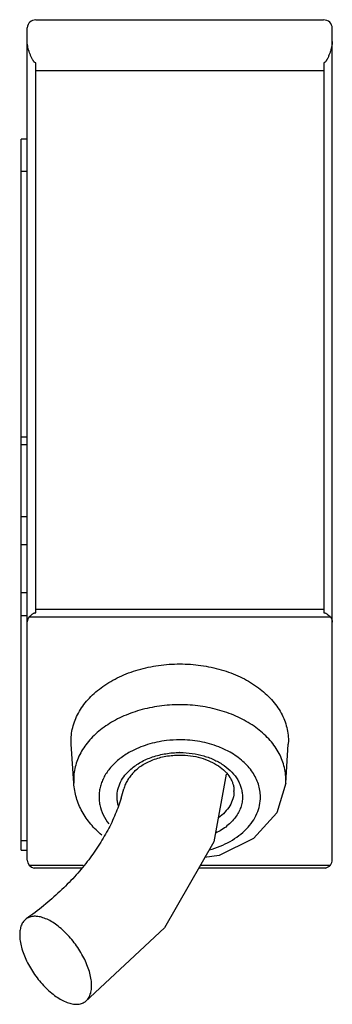
# Model space of a CAD drawing. Units: millimetres. Extents: x 15.8 to 34.2, y 5.5 to 63.7.
import ezdxf

# ---------------------------------------------------------------- set-up
doc = ezdxf.new("R2010")
doc.units = ezdxf.units.MM
doc.header["$LTSCALE"] = 4.488087
doc.layers.get('0').update_dxf_attribs({"linetype": 'CONTINUOUS'})

msp = doc.modelspace()

# ---------------------------------------------------------------- linework, layer by layer
at = {"color": 7}
for p, q in [((16.747, 63.669), (33.726, 63.669)), ((16.747, 63.658), (16.747, 63.668)), ((33.726, 63.669), (33.726, 63.658)), ((16.238, 14.024), (16.238, 63.192)), ((34.237, 14.058), (34.237, 63.158)), ((16.737, 28.647), (16.737, 61.124)), ((33.737, 61.124), (33.737, 28.647)), ((16.737, 60.668), (33.737, 60.668)), ((15.887, 14.618), (15.887, 56.618)), ((16.238, 56.618), (15.887, 56.618)), ((15.887, 54.718), (16.238, 54.718)), ((16.238, 39.015), (15.887, 39.015)), ((15.887, 38.582), (16.238, 38.582)), ((16.238, 34.309), (15.887, 34.309)), ((15.887, 32.664), (16.238, 32.664)), ((16.238, 29.825), (15.887, 29.825)), ((33.737, 28.825), (16.737, 28.825)), ((15.887, 28.481), (16.238, 28.481)), ((16.349, 28.397), (34.126, 28.397)), ((18.835, 20.88), (18.828, 21.088)), ((31.647, 21.088), (31.64, 20.88)), ((18.985, 18.578), (18.835, 20.88)), ((31.49, 18.578), (31.64, 20.88)), ((18.978, 18.781), (18.985, 18.578)), ((31.49, 18.578), (31.497, 18.781)), ((28.437, 18.16), (28.437, 18.116)), ((16.238, 15.174), (15.887, 15.174)), ((15.887, 14.618), (16.238, 14.618)), ((19.545, 13.714), (16.374, 13.714)), ((16.637, 13.568), (19.455, 13.568)), ((26.356, 13.568), (33.836, 13.568)), ((34.099, 13.714), (26.439, 13.714))]:
    msp.add_line(p, q, dxfattribs=at)
for points in [[(27.977, 19.106), (27.244, 15.122), (24.337, 10.036), (19.647, 5.668)], [(31.49, 18.578), (30.958, 16.832), (29.593, 15.314), (27.572, 14.307), (26.705, 14.18)]]:
    msp.add_lwpolyline(points, dxfattribs=at)
for centre, radius, start, end in [((16.737, 63.157), 0.501, 88.89706, 175.95501), ((33.736, 63.157), 0.501, 0.0859, 91.11047), ((16.737, 28.083), 0.5, 141.0366, 178.18037), ((25.237, 15.196), 5.19, 89.87131, 90.12869), ((22.109, 18.781), 3.131, 177.6971, 179.99965), ((28.367, 18.781), 3.13, 0.00008, 1.41331), ((12.069, 20.737), 10.181, 342.61572, 345.83449), ((26.837, 18.116), 1.6, 359.09927, 359.99999), ((16.737, 14.058), 0.501, 183.92898, 258.47972), ((33.736, 14.058), 0.501, 281.52174, 359.9141)]:
    msp.add_arc(centre, radius, start, end, dxfattribs=at)
for points, knots in [([(16.737, 61.124), (16.707, 61.124), (16.671, 61.148), (16.641, 61.181), (16.622, 61.204), (16.6, 61.235), (16.575, 61.273), (16.545, 61.325), (16.498, 61.418), (16.437, 61.553), (16.375, 61.716), (16.321, 61.878), (16.278, 62.039), (16.248, 62.197), (16.239, 62.303), (16.238, 62.354)], [0, 0, 0, 0, 0.065998, 0.082648, 0.099274, 0.132452, 0.165531, 0.198511, 0.2642, 0.394181, 0.521982, 0.647094, 0.768858, 0.886672, 1, 1, 1, 1]), ([(34.237, 62.377), (34.237, 62.325), (34.229, 62.218), (34.201, 62.057), (34.158, 61.894), (34.105, 61.728), (34.041, 61.562), (33.986, 61.439), (33.946, 61.357), (33.925, 61.317), (33.902, 61.277), (33.877, 61.238), (33.85, 61.2), (33.82, 61.165), (33.784, 61.135), (33.753, 61.124), (33.737, 61.124)], [0, 0, 0, 0, 0.112765, 0.230175, 0.351691, 0.476687, 0.604476, 0.734516, 0.767335, 0.80026, 0.833271, 0.866374, 0.899585, 0.932893, 0.966415, 1, 1, 1, 1]), ([(16.348, 28.397), (16.374, 28.42), (16.413, 28.457), (16.468, 28.505), (16.514, 28.542), (16.563, 28.578), (16.615, 28.612), (16.673, 28.639), (16.716, 28.647), (16.737, 28.647)], [0, 0, 0, 0, 0.220589, 0.340968, 0.466232, 0.595455, 0.727911, 0.863236, 1, 1, 1, 1]), ([(33.737, 28.647), (33.759, 28.647), (33.801, 28.639), (33.859, 28.612), (33.912, 28.578), (33.975, 28.531), (34.047, 28.471), (34.1, 28.421), (34.126, 28.398)], [0, 0, 0, 0, 0.136715, 0.272028, 0.404453, 0.533667, 0.779357, 1, 1, 1, 1]), ([(34.126, 28.397), (34.163, 28.352), (34.219, 28.251), (34.237, 28.137), (34.237, 28.083)], [0, 0, 0, 0, 0.513675, 1, 1, 1, 1]), ([(18.828, 21.088), (18.828, 21.236), (18.849, 21.535), (18.942, 21.977), (19.097, 22.411), (19.31, 22.831), (19.581, 23.234), (20.021, 23.752), (20.56, 24.21), (21.172, 24.601), (21.855, 24.958), (22.791, 25.308), (23.991, 25.562), (25.237, 25.648), (26.484, 25.562), (27.684, 25.308), (28.793, 24.893), (29.769, 24.334), (30.453, 23.752), (30.894, 23.234), (31.165, 22.831), (31.378, 22.411), (31.532, 21.977), (31.626, 21.535), (31.647, 21.236), (31.647, 21.088)], [0, 0, 0, 0, 0.02573, 0.051729, 0.078192, 0.105321, 0.133284, 0.162194, 0.223018, 0.255019, 0.287998, 0.35648, 0.42757, 0.50003, 0.572491, 0.64358, 0.712061, 0.776979, 0.837803, 0.866714, 0.894677, 0.921806, 0.94827, 0.97427, 1, 1, 1, 1]), ([(25.237, 23.207), (24.837, 23.207), (24.041, 23.154), (22.889, 22.913), (21.821, 22.522), (20.876, 21.994), (20.207, 21.444), (19.772, 20.953), (19.502, 20.571), (19.284, 20.171), (19.122, 19.758), (19.018, 19.336), (18.986, 19.049), (18.98, 18.907)], [0, 0, 0, 0, 0.144473, 0.286307, 0.423116, 0.553029, 0.674969, 0.732981, 0.789103, 0.843534, 0.896583, 0.948618, 1, 1, 1, 1]), ([(31.496, 18.858), (31.492, 19.002), (31.465, 19.29), (31.366, 19.716), (31.208, 20.133), (30.994, 20.537), (30.726, 20.924), (30.292, 21.421), (29.624, 21.977), (28.676, 22.513), (27.602, 22.909), (26.442, 23.153), (25.641, 23.207), (25.237, 23.207)], [0, 0, 0, 0, 0.051409, 0.103429, 0.15643, 0.210793, 0.26684, 0.32478, 0.446613, 0.576502, 0.713376, 0.855348, 1, 1, 1, 1]), ([(25.237, 21.136), (24.976, 21.136), (24.331, 21.098), (23.337, 20.893), (22.639, 20.605), (22.319, 20.429)], [0, 0, 0, 0, 0.258436, 0.638364, 1, 1, 1, 1]), ([(28.209, 20.4), (27.995, 20.521), (27.421, 20.79), (26.422, 21.066), (25.636, 21.136), (25.237, 21.136)], [0, 0, 0, 0, 0.238396, 0.61318, 1, 1, 1, 1]), ([(22.319, 20.429), (22.105, 20.312), (21.8, 20.114), (21.439, 19.806), (21.127, 19.487), (20.869, 19.134), (20.679, 18.756), (20.574, 18.469), (20.505, 18.176), (20.473, 17.88), (20.478, 17.583), (20.533, 17.187), (20.699, 16.696), (20.918, 16.341), (21.046, 16.173)], [0, 0, 0, 0, 0.143111, 0.211613, 0.278032, 0.404807, 0.465699, 0.525234, 0.583766, 0.641697, 0.699463, 0.757506, 0.875898, 1, 1, 1, 1]), ([(22.356, 19.411), (22.535, 19.567), (22.836, 19.775), (23.276, 19.994), (23.762, 20.182), (24.413, 20.342), (24.953, 20.385), (25.226, 20.385)], [0, 0, 0, 0, 0.230369, 0.351846, 0.476889, 0.735196, 1, 1, 1, 1]), ([(25.249, 20.385), (25.49, 20.385), (25.967, 20.351), (26.658, 20.203), (27.296, 19.963), (27.858, 19.64), (28.322, 19.244), (28.617, 18.859), (28.783, 18.532), (28.872, 18.282), (28.925, 18.027), (28.937, 17.855), (28.937, 17.769)], [0, 0, 0, 0, 0.14498, 0.287207, 0.424167, 0.554007, 0.675666, 0.78925, 0.843529, 0.896493, 0.948526, 1, 1, 1, 1]), ([(29.998, 17.769), (29.998, 17.895), (29.978, 18.149), (29.888, 18.524), (29.738, 18.888), (29.532, 19.238), (29.273, 19.569), (28.852, 19.987), (28.476, 20.249), (28.209, 20.4)], [0, 0, 0, 0, 0.113325, 0.228143, 0.345586, 0.466759, 0.592482, 0.723237, 1, 1, 1, 1]), ([(22.501, 19.208), (22.648, 19.368), (22.914, 19.585), (23.316, 19.814), (23.782, 20.019), (24.426, 20.193), (24.964, 20.239), (25.237, 20.239)], [0, 0, 0, 0, 0.218265, 0.337682, 0.462897, 0.726382, 1, 1, 1, 1]), ([(25.237, 20.239), (25.45, 20.239), (25.87, 20.211), (26.477, 20.086), (27.035, 19.883), (27.521, 19.614), (27.916, 19.292), (28.165, 18.984), (28.304, 18.729), (28.377, 18.54), (28.423, 18.35), (28.435, 18.222), (28.437, 18.16)], [0, 0, 0, 0, 0.152626, 0.301896, 0.444561, 0.577862, 0.699734, 0.809315, 0.859923, 0.90824, 0.95476, 1, 1, 1, 1]), ([(21.537, 17.769), (21.537, 17.917), (21.574, 18.219), (21.736, 18.654), (21.999, 19.061), (22.229, 19.299), (22.356, 19.411)], [0, 0, 0, 0, 0.235436, 0.477472, 0.731157, 1, 1, 1, 1]), ([(22.501, 19.208), (22.433, 19.133), (22.305, 18.983), (22.143, 18.744), (22.018, 18.499), (21.961, 18.33), (21.94, 18.245)], [0, 0, 0, 0, 0.26967, 0.52507, 0.767865, 1, 1, 1, 1]), ([(20.636, 15.509), (20.401, 15.705), (19.968, 16.134), (19.538, 16.759), (19.28, 17.295), (19.131, 17.712), (19.03, 18.141), (18.994, 18.432), (18.985, 18.578)], [0, 0, 0, 0, 0.256556, 0.507386, 0.631424, 0.754685, 0.877416, 1, 1, 1, 1]), ([(28.437, 18.091), (28.435, 17.946), (28.389, 17.65), (28.203, 17.23), (27.909, 16.846), (27.657, 16.629), (27.519, 16.529)], [0, 0, 0, 0, 0.23197, 0.472451, 0.727375, 1, 1, 1, 1]), ([(21.784, 17.695), (21.683, 17.372), (21.445, 16.725), (20.992, 15.776), (20.437, 14.839), (19.78, 13.921), (19.023, 13.027), (17.863, 11.854), (16.88, 11.06), (16.183, 10.567)], [0, 0, 0, 0, 0.110193, 0.223904, 0.341653, 0.463834, 0.590698, 0.722383, 1, 1, 1, 1]), ([(21.606, 17.268), (21.583, 17.35), (21.549, 17.516), (21.537, 17.685), (21.537, 17.769)], [0, 0, 0, 0, 0.502631, 1, 1, 1, 1]), ([(26.979, 14.636), (27.196, 14.696), (27.617, 14.839), (28.205, 15.121), (28.729, 15.462), (29.176, 15.855), (29.536, 16.292), (29.8, 16.764), (29.962, 17.26), (29.998, 17.601), (29.998, 17.769)], [0, 0, 0, 0, 0.145169, 0.285078, 0.418806, 0.545909, 0.6665, 0.781322, 0.891851, 1, 1, 1, 1]), ([(28.937, 17.769), (28.937, 17.665), (28.919, 17.454), (28.839, 17.144), (28.707, 16.843), (28.525, 16.556), (28.296, 16.287), (27.927, 15.95), (27.6, 15.746), (27.367, 15.63)], [0, 0, 0, 0, 0.112206, 0.22612, 0.342968, 0.463933, 0.589882, 0.721253, 1, 1, 1, 1]), ([(16.183, 10.567), (16.152, 10.545), (16.091, 10.495), (15.985, 10.375), (15.88, 10.185), (15.808, 9.915), (15.794, 9.72), (15.794, 9.618)], [0, 0, 0, 0, 0.108603, 0.219082, 0.452002, 0.710482, 1, 1, 1, 1]), ([(20.036, 6.618), (20.036, 6.735), (20.016, 6.983), (19.936, 7.363), (19.806, 7.761), (19.63, 8.167), (19.413, 8.573), (19.159, 8.968), (18.874, 9.341), (18.566, 9.685), (18.242, 9.991), (17.911, 10.251), (17.579, 10.459), (17.255, 10.61), (16.946, 10.7), (16.659, 10.726), (16.438, 10.692), (16.284, 10.631), (16.215, 10.59), (16.183, 10.567)], [0, 0, 0, 0, 0.056983, 0.11976, 0.187544, 0.259379, 0.334047, 0.410198, 0.486422, 0.561304, 0.633487, 0.701737, 0.765032, 0.822641, 0.874245, 0.920126, 0.961343, 0.980847, 1, 1, 1, 1]), ([(15.794, 9.618), (15.794, 9.5), (15.814, 9.252), (15.894, 8.873), (16.024, 8.475), (16.2, 8.068), (16.417, 7.662), (16.671, 7.268), (16.956, 6.894), (17.264, 6.55), (17.588, 6.244), (17.92, 5.984), (18.251, 5.777), (18.575, 5.626), (18.884, 5.536), (19.172, 5.509), (19.392, 5.543), (19.546, 5.604), (19.615, 5.645), (19.647, 5.668)], [0, 0, 0, 0, 0.056983, 0.11976, 0.187544, 0.259379, 0.334047, 0.410198, 0.486422, 0.561304, 0.633487, 0.701737, 0.765032, 0.822641, 0.874245, 0.920126, 0.961343, 0.980847, 1, 1, 1, 1]), ([(19.647, 5.668), (19.679, 5.69), (19.739, 5.74), (19.846, 5.861), (19.95, 6.05), (20.022, 6.32), (20.036, 6.515), (20.036, 6.618)], [0, 0, 0, 0, 0.108603, 0.219082, 0.452002, 0.710482, 1, 1, 1, 1])]:
    msp.add_open_spline(points, degree=3, knots=knots, dxfattribs=at)

doc.saveas('drawing.dxf')
